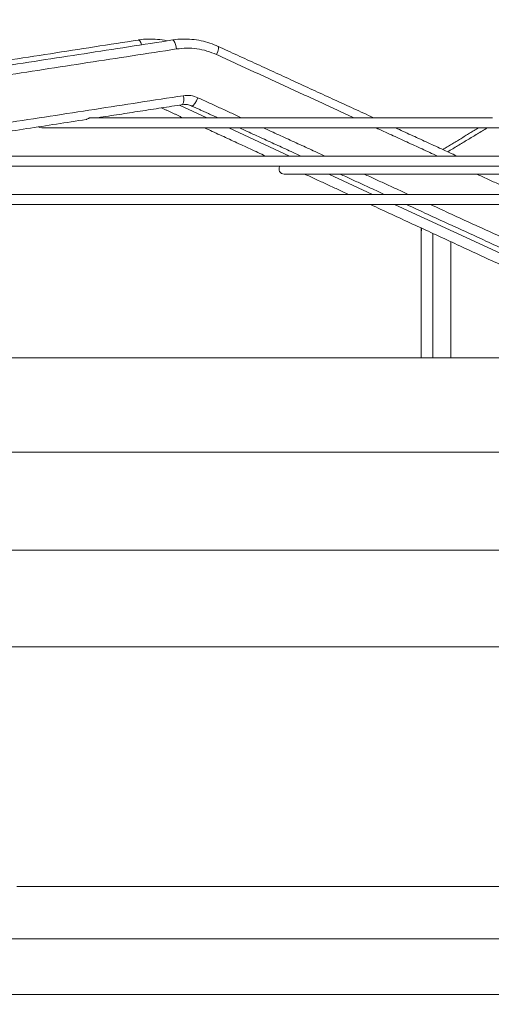
# Model space of a CAD drawing. Units: millimetres. Extents: x 0 to 8400, y 0 to 5940.
# Drawn here: x 626 to 755, y 4934 to 5205 of the extents above; entities that cross this region are included whole.
import ezdxf

# ---------------------------------------------------------------- set-up
doc = ezdxf.new("R2010")
doc.units = ezdxf.units.MM
doc.styles.add('Testo', font='ARIAL.TTF')
doc.dimstyles.new('ISO-25', dxfattribs={"dimtxt": 25, "dimasz": 12.5, "dimexe": 1.25, "dimexo": 0.625, "dimgap": 5, "dimtad": 1, "dimzin": 9, "dimtxsty": 'Testo', "dimcen": 2.5, "dimclrd": 3, "dimclre": 3, "dimclrt": 7, "dimadec": 0, "dimazin": 0, "dimtfac": 1, "dimtmove": 0, "dimatfit": 3, "dimfxl": 1, "dimarcsym": 0})

# ---------------------------------------------------------------- blocks, each defined once
blk = doc.blocks.new('*D54')
at = {"color": 3, "lineweight": -2}
for p, q in [((288.21, 4840.67), (288.21, 5384.45)), ((1438.47, 4840.67), (1438.47, 5384.45)), ((313.21, 5381.95), (1413.47, 5381.95))]:
    blk.add_line(p, q, dxfattribs=at)
at = {"color": 3}
for points in [[(313.21, 5386.12), (313.21, 5377.79), (288.21, 5381.95)], [(1413.47, 5377.79), (1413.47, 5386.12), (1438.47, 5381.95)]]:
    blk.add_solid(points, dxfattribs=at)
at = {"layer": 'DEFPOINTS', "color": 0}
for p in [(1438.47, 5381.95), (288.21, 4839.42), (1438.47, 4839.42)]:
    blk.add_point(p, dxfattribs=at)
at = {"color": 7, "insert": (863.34, 5422.58), "char_height": 60, "attachment_point": 5, "style": 'Testo'}
blk.add_mtext('1150%%p5', dxfattribs=at)

msp = doc.modelspace()

# ---------------------------------------------------------------- linework, layer by layer
at = {"color": 7, "linetype": 'Continuous', "lineweight": 15}
for p, q in [((677.046, 5178.133, 129.472), (669.564, 5181.595, 129.472)), ((699.856, 5167.579, 129.472), (683.098, 5175.333, 129.472)), ((722.667, 5157.026, 129.472), (710.615, 5162.602, 129.472)), ((775.098, 5132.768, 129.472), (728.719, 5154.226, 129.472)), ((736.092, 5146.647, 129.472), (736.015, 5146.647, 129.472)), ((736.092, 5146.647, 129.472), (736.092, 5112.068, 129.472)), ((739.292, 5112.068, 129.472), (739.292, 5146.265, 129.472)), ((341.03, 4952.068, 129.472), (1385.649, 4952.068, 129.472)), ((326.03, 4936.768, 129.472), (1400.649, 4936.768, 129.472))]:
    msp.add_line(p, q, dxfattribs=at)
at = {"color": 7, "linetype": 'Continuous', "lineweight": 15, "elevation": 129.472, "flags": 128}
for points in [[(659.095, 5198.184), (658.885, 5198.791), (658.587, 5199.327), (658.3, 5199.515), (658.272, 5199.513)], [(667.721, 5199.514), (667.744, 5199.515), (668.007, 5199.327), (668.284, 5198.791), (668.534, 5197.989), (668.718, 5197.043)], [(680.164, 5197.768), (680.267, 5197.606), (680.253, 5197.111), (680.066, 5196.37), (679.736, 5195.496)], [(674.611, 5183.62), (674.187, 5182.746), (673.734, 5182.005), (673.321, 5181.51), (673.01, 5181.336), (672.952, 5181.348)], [(755.688, 5178.133), (747.749, 5178.133), (739.988, 5178.133), (732.415, 5178.133), (725.042, 5178.133), (717.881, 5178.133), (710.942, 5178.133), (704.237, 5178.133), (697.774, 5178.133), (691.565, 5178.133), (685.618, 5178.133), (679.943, 5178.133), (674.548, 5178.133), (669.441, 5178.133), (664.631, 5178.133), (660.124, 5178.133), (655.928, 5178.133), (652.049, 5178.133), (648.492, 5178.133), (645.264, 5178.133)], [(630.773, 5175.613), (631.078, 5175.44), (631.614, 5175.333)], [(631.614, 5175.333), (631.793, 5175.333), (632.329, 5175.333), (633.223, 5175.333), (634.472, 5175.333), (636.075, 5175.333), (638.029, 5175.333), (640.331, 5175.333), (642.977, 5175.333), (645.964, 5175.333), (649.287, 5175.333), (652.941, 5175.333), (656.919, 5175.333), (661.217, 5175.333), (665.827, 5175.333), (670.742, 5175.333), (675.955, 5175.333), (681.458, 5175.333), (687.242, 5175.333), (693.298, 5175.333), (699.616, 5175.333), (706.188, 5175.333), (713.003, 5175.333), (720.051, 5175.333), (727.32, 5175.333), (734.8, 5175.333), (742.478, 5175.333), (750.343, 5175.333), (758.384, 5175.333)], [(759.733, 5167.579), (749.978, 5167.579), (740.359, 5167.579), (730.888, 5167.579), (721.574, 5167.579), (712.431, 5167.579), (703.467, 5167.579), (694.695, 5167.579), (686.124, 5167.579), (677.766, 5167.579), (669.629, 5167.579), (661.723, 5167.579), (654.058, 5167.579), (646.644, 5167.579), (639.488, 5167.579), (632.6, 5167.579), (625.987, 5167.579), (619.658, 5167.579)], [(622.524, 5164.779), (628.911, 5164.779), (635.572, 5164.779), (642.499, 5164.779), (649.684, 5164.779), (657.118, 5164.779), (664.794, 5164.779), (672.701, 5164.779), (680.832, 5164.779), (689.176, 5164.779), (697.723, 5164.779), (706.464, 5164.779), (715.388, 5164.779), (724.486, 5164.779), (733.746, 5164.779), (743.157, 5164.779), (752.709, 5164.779), (762.391, 5164.779)], [(698.341, 5162.602), (698.518, 5162.602), (699.047, 5162.602), (699.928, 5162.602), (701.158, 5162.602), (702.736, 5162.602), (704.657, 5162.602), (706.918, 5162.602), (709.514, 5162.602), (712.439, 5162.602), (715.686, 5162.602), (719.25, 5162.602), (723.123, 5162.602), (727.295, 5162.602), (731.759, 5162.602), (736.505, 5162.602), (741.522, 5162.602), (746.8, 5162.602), (752.328, 5162.602), (758.093, 5162.602)], [(761.641, 5157.026), (750.633, 5157.026), (739.732, 5157.026), (728.948, 5157.026), (718.293, 5157.026), (707.775, 5157.026), (697.405, 5157.026), (687.193, 5157.026), (677.149, 5157.026), (667.281, 5157.026), (657.599, 5157.026), (648.113, 5157.026), (638.832, 5157.026), (629.763, 5157.026), (620.917, 5157.026)], [(620.844, 5154.226), (629.692, 5154.226), (638.761, 5154.226), (648.045, 5154.226), (657.532, 5154.226), (667.216, 5154.226), (677.086, 5154.226), (687.133, 5154.226), (697.348, 5154.226), (707.72, 5154.226), (718.241, 5154.226), (728.899, 5154.226), (739.686, 5154.226), (750.59, 5154.226), (761.602, 5154.226)], [(617.885, 5112.068), (627.568, 5112.068), (637.454, 5112.068), (647.535, 5112.068), (657.803, 5112.068), (668.248, 5112.068), (678.862, 5112.068), (689.635, 5112.068), (700.558, 5112.068), (711.622, 5112.068), (722.817, 5112.068), (734.134, 5112.068), (745.562, 5112.068), (757.093, 5112.068), (768.715, 5112.068), (780.419, 5112.068), (792.195, 5112.068), (804.033, 5112.068), (815.923, 5112.068), (827.853, 5112.068), (839.815, 5112.068), (851.797, 5112.068), (863.79, 5112.068)], [(617.885, 5086.068), (627.568, 5086.068), (637.454, 5086.068), (647.535, 5086.068), (657.803, 5086.068), (668.248, 5086.068), (678.862, 5086.068), (689.635, 5086.068), (700.558, 5086.068), (711.622, 5086.068), (722.817, 5086.068), (734.134, 5086.068), (745.562, 5086.068), (757.093, 5086.068), (768.715, 5086.068), (780.419, 5086.068), (792.195, 5086.068), (804.033, 5086.068), (815.923, 5086.068), (827.853, 5086.068), (839.815, 5086.068), (851.797, 5086.068), (863.79, 5086.068)], [(620.793, 5059.081), (630.332, 5059.081), (640.076, 5059.081), (650.017, 5059.081), (660.145, 5059.081), (670.452, 5059.081), (680.929, 5059.081), (691.567, 5059.081), (702.356, 5059.081), (713.287, 5059.081), (724.35, 5059.081), (735.535, 5059.081), (746.834, 5059.081), (758.234, 5059.081), (769.728, 5059.081), (781.304, 5059.081), (792.953, 5059.081), (804.664, 5059.081), (816.426, 5059.081), (828.231, 5059.081), (840.066, 5059.081), (851.923, 5059.081), (863.79, 5059.081)], [(620.793, 5032.515), (630.332, 5032.515), (640.076, 5032.515), (650.017, 5032.515), (660.145, 5032.515), (670.452, 5032.515), (680.929, 5032.515), (691.567, 5032.515), (702.356, 5032.515), (713.287, 5032.515), (724.35, 5032.515), (735.535, 5032.515), (746.834, 5032.515), (758.234, 5032.515), (769.728, 5032.515), (781.304, 5032.515), (792.953, 5032.515), (804.664, 5032.515), (816.426, 5032.515), (828.231, 5032.515), (840.066, 5032.515), (851.923, 5032.515), (863.79, 5032.515)], [(624.753, 4966.507), (634.783, 4966.507), (645.007, 4966.507), (655.416, 4966.507), (666.001, 4966.507), (676.754, 4966.507), (687.665, 4966.507), (698.724, 4966.507), (709.924, 4966.507), (721.254, 4966.507), (732.704, 4966.507), (744.265, 4966.507), (755.928, 4966.507), (767.681, 4966.507), (779.516, 4966.507), (791.422, 4966.507), (803.39, 4966.507), (815.408, 4966.507), (827.468, 4966.507), (839.558, 4966.507), (851.669, 4966.507), (863.79, 4966.507)]]:
    msp.add_lwpolyline(points, dxfattribs=at)
at = {"color": 7, "linetype": 'Continuous', "lineweight": 15}
for centre, radius, start, end in [((667.856, 5183.198, 129.472), 2.898, 329.22477, 19.93885), ((698.341, 5164.002, 129.472), 1.4, 146.25481, 270)]:
    msp.add_arc(centre, radius, start, end, dxfattribs=at)
for points in [[(658.272, 5199.513, 129.472), (464.318, 5169.392, 129.472)], [(667.721, 5199.514, 129.472), (472.375, 5169.392, 129.472)], [(668.718, 5197.043, 129.472), (473.371, 5166.921, 129.472)], [(722.907, 5178.133, 129.472), (680.164, 5197.768, 129.472)], [(717.534, 5178.133, 129.472), (679.736, 5195.496, 129.472)], [(475.234, 5154.064, 129.472), (670.58, 5184.186, 129.472)], [(686.555, 5178.133, 129.472), (674.611, 5183.62, 129.472)], [(647.116, 5178.133, 129.472), (670.346, 5181.715, 129.472)], [(664.589, 5180.827, 129.472), (670.412, 5178.133, 129.472)], [(672.952, 5181.348, 129.472), (679.951, 5178.133, 129.472)], [(578.673, 5167.579, 129.472), (643.847, 5177.629, 129.472)], [(676.464, 5175.333, 129.472), (693.223, 5167.579, 129.472)], [(686.046, 5175.333, 129.472), (702.925, 5167.579, 129.472)], [(709.53, 5167.579, 129.472), (692.651, 5175.333, 129.472)], [(740.508, 5167.579, 129.472), (723.629, 5175.333, 129.472)], [(745.882, 5167.579, 129.472), (729.003, 5175.333, 129.472)], [(751.852, 5175.333, 129.472), (742.01, 5169.358, 129.472)], [(754.246, 5175.333, 129.472), (743.373, 5168.732, 129.472)], [(703.982, 5162.602, 129.472), (716.034, 5157.026, 129.472)], [(713.761, 5162.602, 129.472), (725.9, 5157.026, 129.472)], [(732.504, 5157.026, 129.472), (720.366, 5162.602, 129.472)], [(763.483, 5157.026, 129.472), (751.344, 5162.602, 129.472)], [(722.086, 5154.226, 129.472), (768.472, 5132.765, 129.472)], [(731.995, 5154.226, 129.472), (778.716, 5132.764, 129.472)], [(785.311, 5132.768, 129.472), (738.6, 5154.226, 129.472)], [(736.028, 5147.775, 129.472), (736.015, 5146.647, 129.472)], [(736.114, 5147.735, 129.472), (736.092, 5146.647, 129.472)], [(736.015, 5146.647, 129.472), (736.015, 5112.068, 129.472)], [(744.215, 5112.068, 129.472), (744.215, 5143.988, 129.472)]]:
    msp.add_open_spline(points, degree=1, dxfattribs=at)
for points, knots in [([(666.139, 5199.27, 129.472), (666.097, 5199.282, 129.472), (665.237, 5199.518, 129.472), (663.486, 5199.719, 129.472), (660.916, 5199.793, 129.472), (659.157, 5199.703, 129.472), (658.288, 5199.514, 129.472), (658.272, 5199.51, 129.472)], [0, 0, 0, 0, 0.016667, 0.337597, 0.6632348, 0.9938529, 1, 1, 1, 1]), ([(680.161, 5197.764, 129.472), (679.423, 5198.077, 129.472), (677.908, 5198.721, 129.472), (675.488, 5199.354, 129.472), (672.952, 5199.742, 129.472), (670.359, 5199.785, 129.472), (668.596, 5199.704, 129.472), (667.729, 5199.514, 129.472), (667.72, 5199.512, 129.472)], [0, 0, 0, 0, 0.1881667, 0.3862633, 0.5871626, 0.7909561, 0.9978032, 1, 1, 1, 1]), ([(679.736, 5195.496, 129.472), (678.867, 5195.852, 129.472), (677.12, 5196.569, 129.472), (674.342, 5197.14, 129.472), (671.517, 5197.356, 129.472), (669.648, 5197.147, 129.472), (668.718, 5197.043, 129.472)], [0, 0, 0, 0, 0.2487384, 0.4999997, 0.7512646, 1, 1, 1, 1]), ([(670.58, 5184.186, 129.472), (671.271, 5184.24, 129.472), (672.654, 5184.348, 129.472), (673.959, 5183.862, 129.472), (674.611, 5183.62, 129.472)], [0, 0, 0, 0, 0.5000093, 1, 1, 1, 1]), ([(670.349, 5181.685, 129.472), (670.6, 5181.722, 129.472), (671.249, 5181.818, 129.472), (672.148, 5181.688, 129.472), (672.729, 5181.417, 129.472), (672.94, 5181.318, 129.472)], [0, 0, 0, 0, 0.2861511, 0.7393904, 1, 1, 1, 1]), ([(643.845, 5177.643, 129.472), (643.912, 5177.657, 129.472), (644.046, 5177.686, 129.472), (644.332, 5177.851, 129.472), (644.596, 5177.977, 129.472), (644.802, 5178.056, 129.472), (645.033, 5178.119, 129.472), (645.183, 5178.128, 129.472), (645.265, 5178.133, 129.472)], [0, 0, 0, 0, 0.2584635, 0.5234021, 0.6399502, 0.749884, 0.8651658, 1, 1, 1, 1])]:
    msp.add_open_spline(points, degree=3, knots=knots, dxfattribs=at)

# ---------------------------------------------------------------- dimensions: what is measured, and where the dimension line sits
dim = msp.add_linear_dim(base=(1438.473, 5381.955), p1=(288.207, 4839.419, 129.472), p2=(1438.473, 4839.42, 129.472), dimstyle='ISO-25', override={"dimtxt": 60, "dimasz": 25, "dimexe": 2.5, "dimexo": 1.25, "dimgap": 10, "dimdec": 0, "dimcen": 5, "dimtol": 1, "dimtp": 5, "dimtm": 5})
dim.commit()
dim.dimension.update_dxf_attribs({"geometry": '*D54', "text_midpoint": (863.34, 5422.585)})

doc.saveas('drawing.dxf')
